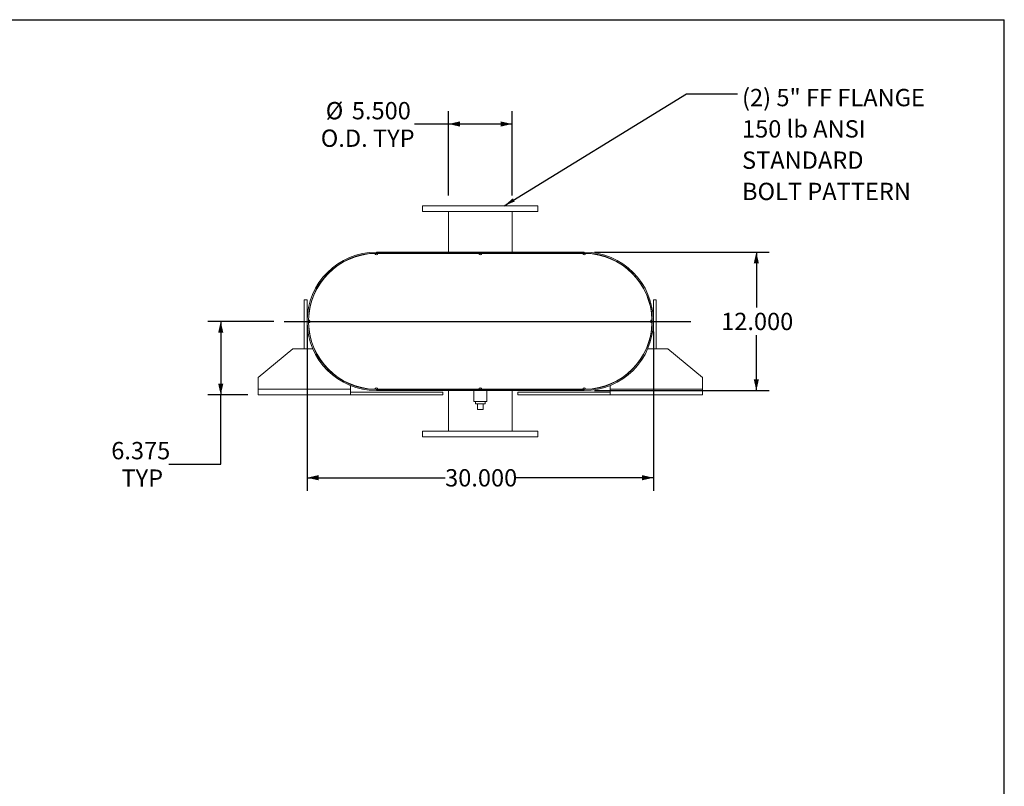
# Model space of a CAD drawing. Units: inches. Extents: x 0.5 to 10.5, y 0.5 to 7.9.
# Drawn here: x 5.8 to 10.5, y 4.2 to 7.9 of the extents above; entities that cross this region are included whole.
import ezdxf

# ---------------------------------------------------------------- set-up
doc = ezdxf.new("R2010")
doc.units = ezdxf.units.IN
doc.header["$MEASUREMENT"] = 0
doc.layers.add('FORMAT', color=7, linetype='Continuous')
doc.styles.add('SLDTEXTSTYLE0', font='TXT', dxfattribs={"width": 0.75})
doc.dimstyles.new('SLDDIMSTYLE0', dxfattribs={"dimtxt": 0.083333, "dimasz": 0.055, "dimexe": 0, "dimexo": 0.0625, "dimgap": 0.020833, "dimtad": 0, "dimtih": 1, "dimtoh": 1, "dimdec": 3, "dimlfac": 18, "dimrnd": 1e-09, "dimzin": 4, "dimdsep": 46, "dimtxsty": 'SLDTEXTSTYLE0', "dimsah": 1, "dimcen": 0.09, "dimadec": 0, "dimazin": 1, "dimtfac": 1, "dimtdec": 4, "dimtofl": 0, "dimtmove": 0, "dimatfit": 3, "dimfxl": 0, "dimfrac": 2, "dimtolj": 1, "dimtzin": 12, "dimarcsym": 0})
doc.dimstyles.new('SLDDIMSTYLE2', dxfattribs={"dimtxt": 0.18, "dimasz": 0.055, "dimexe": 0, "dimexo": 0.0625, "dimgap": 0, "dimtad": 0, "dimtih": 1, "dimtoh": 1, "dimdec": 0, "dimrnd": 1e-09, "dimzin": 0, "dimdsep": 46, "dimtxsty": 'Standard', "dimsah": 1, "dimcen": 0.09, "dimadec": 0, "dimazin": 0, "dimtfac": 0.055, "dimtdec": 0, "dimtofl": 0, "dimtmove": 0, "dimatfit": 3, "dimfxl": 0, "dimfrac": 2, "dimtolj": 1, "dimtzin": 0, "dimarcsym": 0})
doc.dimstyles.new('SLDDIMSTYLE3', dxfattribs={"dimtxt": 0.083333, "dimasz": 0.055, "dimexe": 0, "dimexo": 0.0625, "dimgap": 0.020833, "dimtad": 0, "dimtih": 1, "dimtoh": 1, "dimdec": 3, "dimlfac": 18, "dimrnd": 1e-09, "dimzin": 12, "dimdsep": 46, "dimtxsty": 'SLDTEXTSTYLE0', "dimsah": 1, "dimcen": 0.09, "dimadec": 0, "dimazin": 3, "dimtfac": 1, "dimtdec": 4, "dimtofl": 0, "dimtmove": 0, "dimatfit": 3, "dimfxl": 0, "dimfrac": 2, "dimtolj": 1, "dimtzin": 12, "dimarcsym": 0})

# ---------------------------------------------------------------- blocks, each defined once
blk = doc.blocks.new('_D_11')
at = {"layer": 'FORMAT'}
for p, q in [((6.9832, 6.424), (6.6658, 6.424)), ((6.7283, 6.424), (6.7283, 6.0699)), ((6.8582, 6.0699), (6.6658, 6.0699)), ((6.7283, 5.7364), (6.7283, 6.0699)), ((6.4783, 5.7364), (6.7283, 5.7364))]:
    blk.add_line(p, q, dxfattribs=at)
for points in [[(6.7283, 6.424), (6.7158, 6.369), (6.7408, 6.369)], [(6.7283, 6.0699), (6.7408, 6.1249), (6.7158, 6.1249)]]:
    blk.add_solid(points, dxfattribs=at)
at = {"layer": 'FORMAT', "char_height": 0.08333, "attachment_point": 1, "style": 'SLDTEXTSTYLE0'}
for s, insert in [('6.375', (6.2013, 5.8438)), ('TYP', (6.2504, 5.7114))]:
    blk.add_mtext(s, dxfattribs=dict(at, insert=insert))
blk = doc.blocks.new('_D_12')
at = {"layer": 'FORMAT'}
for p, q in [((8.5276, 6.7574), (9.3689, 6.7574)), ((9.3064, 6.7574), (9.3064, 6.4902)), ((9.3064, 6.0907), (9.3064, 6.3578)), ((8.5276, 6.0907), (9.3689, 6.0907))]:
    blk.add_line(p, q, dxfattribs=at)
for points in [[(9.3064, 6.7574), (9.2939, 6.7024), (9.3189, 6.7024)], [(9.3064, 6.0907), (9.3189, 6.1457), (9.2939, 6.1457)]]:
    blk.add_solid(points, dxfattribs=at)
at = {"layer": 'FORMAT', "insert": (9.1371, 6.4652), "char_height": 0.08333, "attachment_point": 1, "style": 'SLDTEXTSTYLE0'}
blk.add_mtext('12.000', dxfattribs=at)
blk = doc.blocks.new('_D_13')
at = {"layer": 'FORMAT'}
for p, q in [((7.1443, 6.374), (7.1443, 5.6093)), ((8.8109, 6.374), (8.8109, 5.6093)), ((7.1443, 5.6718), (7.8083, 5.6718)), ((8.8109, 5.6718), (8.1469, 5.6718))]:
    blk.add_line(p, q, dxfattribs=at)
for points in [[(7.1443, 5.6718), (7.1993, 5.6593), (7.1993, 5.6843)], [(8.8109, 5.6718), (8.7559, 5.6843), (8.7559, 5.6593)]]:
    blk.add_solid(points, dxfattribs=at)
at = {"layer": 'FORMAT', "insert": (7.8083, 5.713), "char_height": 0.08333, "attachment_point": 1, "style": 'SLDTEXTSTYLE0'}
blk.add_mtext('30.000', dxfattribs=at)
blk = doc.blocks.new('_D_14')
at = {"layer": 'FORMAT'}
for p, q in [((7.8248, 7.0296), (7.8248, 7.4358)), ((8.1304, 7.0296), (8.1304, 7.4358)), ((7.8248, 7.3733), (7.6602, 7.3733)), ((8.1304, 7.3733), (7.8248, 7.3733))]:
    blk.add_line(p, q, dxfattribs=at)
for points in [[(7.8248, 7.3733), (7.8798, 7.3608), (7.8798, 7.3858)], [(8.1304, 7.3733), (8.0754, 7.3858), (8.0754, 7.3608)]]:
    blk.add_solid(points, dxfattribs=at)
at = {"layer": 'FORMAT', "char_height": 0.08333, "attachment_point": 1, "style": 'SLDTEXTSTYLE0'}
for s, insert in [('%%c', (7.2336, 7.4791)), ('5.500', (7.3594, 7.4791)), ('O.D. TYP', (7.2099, 7.3467))]:
    blk.add_mtext(s, dxfattribs=dict(at, insert=insert))
blk = doc.blocks.new('SW_NOTE_8')
at = {"layer": 'FORMAT', "color": 0, "attachment_point": 1, "style": 'SLDTEXTSTYLE0'}
for s, insert, char_height in [('(2) 5" FF FLANGE', (0.0214, 0.0233), 0.083333), ('150 lb ANSI', (0.0214, -0.1272), 0.083333), ('STANDARD', (0.0214, -0.2777), 0.08333), ('BOLT PATTERN', (0.0214, -0.4281), 0.083333)]:
    blk.add_mtext(s, dxfattribs=dict(at, insert=insert, char_height=char_height))

msp = doc.modelspace()

# ---------------------------------------------------------------- linework, layer by layer
at = {"color": 7, "linetype": 'Continuous', "lineweight": 15}
for p, q in [((7.699834, 6.979585), (7.699834, 6.951807)), ((8.25539, 6.979585), (7.699834, 6.979585)), ((8.25539, 6.951807), (8.25539, 6.979585)), ((8.25539, 6.951807), (7.699834, 6.951807)), ((7.824834, 6.951807), (7.824834, 6.757363)), ((8.13039, 6.757363), (8.13039, 6.951807)), ((7.477612, 6.750418), (7.470668, 6.750344)), ((7.477612, 6.757363), (7.477612, 6.751552)), ((7.477612, 6.757363), (8.477612, 6.757363)), ((7.477612, 6.751552), (8.477612, 6.751552)), ((7.484557, 6.750418), (7.477612, 6.750418)), ((7.484557, 6.750418), (7.970668, 6.750418)), ((7.824834, 6.751552), (7.824834, 6.750418)), ((7.984557, 6.750418), (7.970668, 6.750418)), ((7.984557, 6.750418), (8.470668, 6.750418)), ((8.13039, 6.750418), (8.13039, 6.751552)), ((8.338723, 6.751552), (8.338723, 6.757363)), ((8.338723, 6.757363), (8.477612, 6.757363)), ((8.338723, 6.751552), (8.477612, 6.751552)), ((8.477612, 6.750418), (8.470668, 6.750418)), ((8.477612, 6.751552), (8.477612, 6.757363)), ((8.484556, 6.750344), (8.477612, 6.750418)), ((7.1791, 6.558793), (7.180133, 6.558327)), ((8.775092, 6.558327), (8.776124, 6.558793)), ((7.13039, 6.292085), (7.13039, 6.528196)), ((7.13039, 6.528196), (7.144279, 6.528196)), ((7.144279, 6.292085), (7.144279, 6.528196)), ((8.824834, 6.528196), (8.810946, 6.528196)), ((8.810946, 6.528196), (8.810946, 6.292085)), ((8.824834, 6.528196), (8.824834, 6.292085)), ((7.155941, 6.418934), (7.155941, 6.429125)), ((8.799283, 6.429125), (8.799283, 6.418934)), ((7.074834, 6.292085), (6.908168, 6.153196)), ((7.074834, 6.292085), (7.171505, 6.292085)), ((7.180133, 6.289732), (7.1791, 6.289266)), ((8.776124, 6.289266), (8.775092, 6.289732)), ((8.78372, 6.292085), (8.88039, 6.292085)), ((9.047057, 6.153196), (8.88039, 6.292085)), ((6.908168, 6.09764), (6.908168, 6.153196)), ((7.352612, 6.122525), (7.352612, 6.121299)), ((7.352612, 6.115021), (7.352612, 6.09764)), ((8.602612, 6.121299), (8.602612, 6.122525)), ((8.602612, 6.09764), (8.602612, 6.115021)), ((9.047057, 6.153196), (9.047057, 6.09764)), ((7.352612, 6.09764), (6.908168, 6.09764)), ((6.908168, 6.069863), (6.908168, 6.09764)), ((7.352612, 6.069863), (6.908168, 6.069863)), ((7.352612, 6.09764), (7.352612, 6.069863)), ((7.797057, 6.083752), (7.352612, 6.083752)), ((7.797057, 6.069863), (7.352612, 6.069863)), ((7.470668, 6.097714), (7.477612, 6.09764)), ((7.477612, 6.09764), (7.484557, 6.09764)), ((7.477612, 6.090696), (7.477612, 6.096507)), ((8.477612, 6.096507), (7.477612, 6.096507)), ((7.616501, 6.096507), (7.477612, 6.096507)), ((8.477612, 6.090696), (7.477612, 6.090696)), ((7.616501, 6.090696), (7.477612, 6.090696)), ((7.484557, 6.09764), (7.970668, 6.09764)), ((7.616501, 6.096507), (7.616501, 6.090696)), ((7.797057, 6.069863), (7.797057, 6.083752)), ((7.824834, 6.09764), (7.824834, 6.096507)), ((7.824834, 6.090696), (7.824834, 5.896252)), ((7.946362, 6.090696), (7.946362, 6.038613)), ((7.970668, 6.09764), (7.984557, 6.09764)), ((7.984557, 6.09764), (8.470668, 6.09764)), ((8.008862, 6.038613), (8.008862, 6.090696)), ((8.13039, 6.096507), (8.13039, 6.09764)), ((8.13039, 5.896252), (8.13039, 6.090696)), ((8.158168, 6.069863), (8.158168, 6.083752)), ((8.602612, 6.083752), (8.158168, 6.083752)), ((8.602612, 6.069863), (8.158168, 6.069863)), ((8.470668, 6.09764), (8.477612, 6.09764)), ((8.477612, 6.09764), (8.484556, 6.097714)), ((8.477612, 6.090696), (8.477612, 6.096507)), ((9.047057, 6.09764), (8.602612, 6.09764)), ((8.602612, 6.069863), (8.602612, 6.09764)), ((9.047057, 6.069863), (8.602612, 6.069863)), ((9.047057, 6.09764), (9.047057, 6.069863)), ((7.977612, 6.038613), (7.946362, 6.038613)), ((7.954418, 6.038613), (7.954418, 6.027502)), ((7.954418, 6.027502), (8.000807, 6.027502)), ((7.963723, 5.999724), (7.963723, 6.027502)), ((8.008862, 6.038613), (7.977612, 6.038613)), ((7.991501, 5.999724), (7.991501, 6.027502)), ((8.000807, 6.027502), (8.000807, 6.038613)), ((7.963723, 5.999724), (7.991501, 5.999724)), ((7.699834, 5.896252), (7.699834, 5.868474)), ((7.699834, 5.896252), (8.25539, 5.896252)), ((8.25539, 5.868474), (8.25539, 5.896252)), ((7.699834, 5.868474), (8.25539, 5.868474))]:
    msp.add_line(p, q, dxfattribs=at)
at = {"color": 7, "linetype": 'Continuous', "lineweight": 15, "flags": 128}
for points in [[(7.151297, 6.430973), (7.151223, 6.424029), (7.151297, 6.417085)], [(8.803927, 6.417085), (8.804001, 6.424029), (8.803927, 6.430973)]]:
    msp.add_lwpolyline(points, dxfattribs=at)
at = {"color": 7, "linetype": 'Continuous', "lineweight": 15}
for centre, radius, start, end in [((7.477612, 6.424029), 0.333333, 90, 270), ((7.477612, 6.424029), 0.327522, 90, 270), ((7.477612, 6.424029), 0.326389, 91.219082, 178.780918), ((7.477612, 6.750418), 0.006944, 180.609541, 360), ((7.977612, 6.750418), 0.006944, 180, 0), ((8.477612, 6.750418), 0.006944, 180, 359.390459), ((8.477612, 6.424029), 0.333333, 270, 90), ((8.477612, 6.424029), 0.327522, 270, 90), ((8.477612, 6.424029), 0.326389, 1.219082, 88.780918), ((7.151223, 6.424029), 0.006944, 270.609541, 89.390459), ((7.477612, 6.424029), 0.326389, 181.219082, 268.780918), ((8.477612, 6.424029), 0.326389, 271.219082, 358.780918), ((8.804001, 6.424029), 0.006944, 90.609541, 269.390459), ((7.477612, 6.09764), 0.006944, 0, 179.390459), ((7.977612, 6.09764), 0.006944, 0, 180), ((8.477612, 6.09764), 0.006944, 0.609541, 180)]:
    msp.add_arc(centre, radius, start, end, dxfattribs=at)
at = {"layer": 'FORMAT'}
for p, q in [((0.499997, 7.875002), (10.499997, 7.875002)), ((10.499997, 0.500002), (10.499997, 7.875002)), ((7.033168, 6.424029), (8.991501, 6.424029))]:
    msp.add_line(p, q, dxfattribs=at)

# ---------------------------------------------------------------- block references
msp.add_blockref('SW_NOTE_8', (9.216119, 7.518757), dxfattribs=at)

# ---------------------------------------------------------------- dimensions: what is measured, and where the dimension line sits
dim = msp.add_linear_dim(base=(8.13039, 7.373286), p1=(7.824834, 6.979585), p2=(8.13039, 6.979585), text='%%c<>\\PO.D. TYP', dimstyle='SLDDIMSTYLE0', dxfattribs=at)
dim.commit()
dim.dimension.update_dxf_attribs({"geometry": '_D_14', "text_midpoint": (7.435017, 7.373286), "dimtype": 160})
dim = msp.add_linear_dim(base=(9.306382, 6.090696), p1=(8.477612, 6.757363), p2=(8.477612, 6.090696), angle=90, dimstyle='SLDDIMSTYLE0', dxfattribs=at)
dim.commit()
dim.dimension.update_dxf_attribs({"geometry": '_D_12', "text_midpoint": (9.306382, 6.424029), "dimtype": 160})
dim = msp.add_linear_dim(base=(6.728318, 6.069863), p1=(7.033168, 6.424029), p2=(6.908168, 6.069863), angle=90, text='<>\\PTYP', dimstyle='SLDDIMSTYLE3', dxfattribs=at)
dim.commit()
dim.dimension.update_dxf_attribs({"geometry": '_D_11', "text_midpoint": (6.728318, 5.736394), "dimtype": 160})
dim = msp.add_linear_dim(base=(7.144279, 5.671789), p1=(8.810946, 6.424029), p2=(7.144279, 6.424029), dimstyle='SLDDIMSTYLE0', dxfattribs=at)
dim.commit()
dim.dimension.update_dxf_attribs({"geometry": '_D_13', "text_midpoint": (7.977612, 5.671789), "dimtype": 160})

# ---------------------------------------------------------------- leaders
msp.add_leader([(8.092274, 6.979585), (8.970056, 7.518757), (9.216119, 7.518757)], dimstyle='SLDDIMSTYLE2', dxfattribs=at)

doc.saveas('drawing.dxf')
